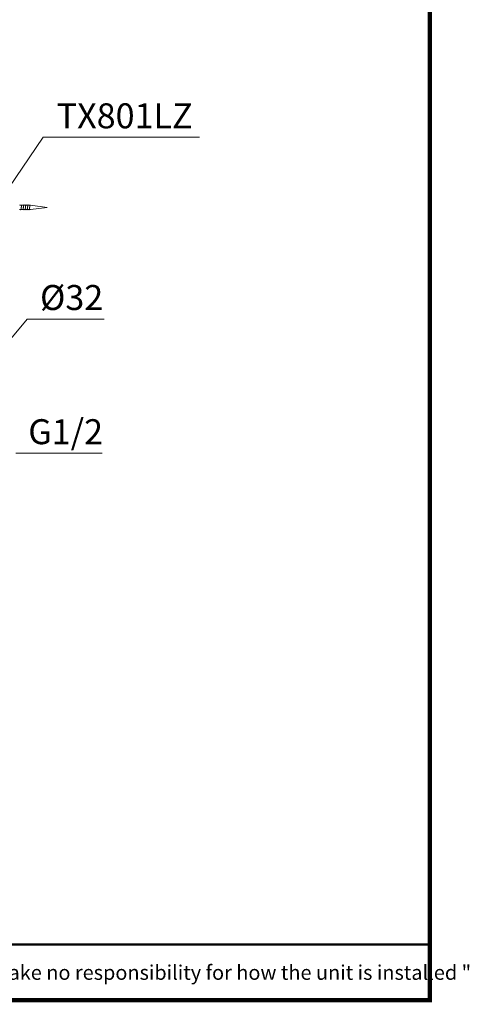
# Model space of a CAD drawing. Units: millimetres. Extents: x -156 to 119, y -662 to -463.
# Drawn here: x 65 to 119, y -662 to -543 of the extents above; entities that cross this region are included whole.
import ezdxf

# ---------------------------------------------------------------- set-up
doc = ezdxf.new("R2010")
doc.units = ezdxf.units.MM
doc.header["$LTSCALE"] = 4
doc.layers.add('DIMENSI', color=7, linetype='Continuous', lineweight=9)
doc.layers.add('FITTING', color=7, linetype='Continuous', lineweight=13)
doc.layers.add('KOP', color=7, linetype='Continuous')
doc.styles.add('ARIAL', font='arial.ttf')

msp = doc.modelspace()

# ---------------------------------------------------------------- linework, layer by layer
at = {"layer": 'DIMENSI'}
for points in [[(63.26, -564.78), (68.24, -557.45)], [(68.24, -557.45), (86.98, -557.45)], [(62.14, -584.25), (66.32, -579.32)], [(66.32, -579.32), (75.55, -579.32)], [(64.96, -595.37), (75.3, -595.37)]]:
    msp.add_lwpolyline(points, dxfattribs=at)
at = {"layer": 'FITTING', "linetype": 'Continuous', "lineweight": 15}
for points in [[(65.38, -566.13), (65.51, -566.13)], [(65.42, -565.59), (65.42, -565.59), (65.42, -565.58), (65.42, -565.58), (65.42, -565.58), (65.42, -565.58), (65.42, -565.58), (65.41, -565.58), (65.41, -565.58)], [(65.45, -565.63), (65.44, -565.62), (65.44, -565.62), (65.44, -565.62), (65.44, -565.62), (65.44, -565.62), (65.44, -565.61), (65.44, -565.61), (65.44, -565.61), (65.43, -565.61), (65.43, -565.6), (65.43, -565.6), (65.43, -565.6), (65.43, -565.6), (65.43, -565.59), (65.43, -565.59), (65.43, -565.59), (65.42, -565.59)], [(65.63, -565.63), (65.44, -565.63)], [(65.5, -566.13), (65.5, -566.13), (65.51, -566.13), (65.51, -566.13), (65.51, -566.14), (65.51, -566.14), (65.51, -566.14), (65.51, -566.14), (65.52, -566.15), (65.52, -566.15), (65.52, -566.15), (65.52, -566.15), (65.52, -566.16), (65.52, -566.16), (65.53, -566.16), (65.53, -566.16), (65.53, -566.17), (65.53, -566.17)], [(65.67, -565.59), (65.67, -565.58), (65.67, -565.58), (65.67, -565.58), (65.67, -565.58), (65.67, -565.58), (65.66, -565.58), (65.66, -565.58), (65.66, -565.58), (65.66, -565.58), (65.66, -565.58), (65.66, -565.58), (65.65, -565.58), (65.65, -565.59), (65.65, -565.59), (65.65, -565.6), (65.65, -565.6), (65.65, -565.6), (65.65, -565.61), (65.64, -565.62), (65.64, -565.62), (65.64, -565.63), (65.64, -565.64), (65.64, -565.64), (65.64, -565.65), (65.63, -565.66), (65.63, -565.67), (65.63, -565.68), (65.63, -565.69), (65.63, -565.69), (65.63, -565.7), (65.62, -565.71), (65.62, -565.73), (65.62, -565.74), (65.62, -565.75), (65.62, -565.76), (65.62, -565.77), (65.61, -565.78), (65.61, -565.79), (65.61, -565.8), (65.61, -565.82), (65.61, -565.83), (65.61, -565.84), (65.6, -565.85), (65.6, -565.86), (65.6, -565.88), (65.6, -565.89), (65.6, -565.9), (65.6, -565.91), (65.59, -565.93), (65.59, -565.94), (65.59, -565.95), (65.59, -565.96), (65.59, -565.97), (65.59, -565.98), (65.59, -566), (65.58, -566.01), (65.58, -566.02), (65.58, -566.03), (65.58, -566.04), (65.58, -566.05), (65.58, -566.06), (65.57, -566.07), (65.57, -566.08), (65.57, -566.09), (65.57, -566.09), (65.57, -566.1), (65.57, -566.11), (65.56, -566.12), (65.56, -566.13), (65.56, -566.13), (65.56, -566.14), (65.56, -566.14), (65.56, -566.15), (65.55, -566.15), (65.55, -566.16), (65.55, -566.16), (65.55, -566.17), (65.55, -566.17), (65.55, -566.17), (65.54, -566.17), (65.54, -566.18), (65.54, -566.18), (65.54, -566.18), (65.54, -566.18), (65.54, -566.18), (65.53, -566.17), (65.53, -566.17), (65.53, -566.17), (65.53, -566.17)], [(65.55, -566.17), (65.55, -566.16), (65.55, -566.16), (65.55, -566.16), (65.56, -566.15), (65.56, -566.15), (65.56, -566.15), (65.56, -566.15), (65.56, -566.14), (65.56, -566.14), (65.57, -566.14), (65.57, -566.13), (65.57, -566.13), (65.57, -566.13), (65.57, -566.12), (65.57, -566.12), (65.58, -566.12), (65.58, -566.12)], [(65.57, -566.13), (65.76, -566.13)], [(65.65, -565.58), (65.65, -565.59), (65.65, -565.59), (65.65, -565.59), (65.65, -565.6), (65.65, -565.6), (65.64, -565.6), (65.64, -565.61), (65.64, -565.61), (65.64, -565.61), (65.64, -565.61), (65.63, -565.62), (65.63, -565.62), (65.63, -565.62), (65.63, -565.63), (65.63, -565.63), (65.62, -565.63), (65.62, -565.64)], [(65.7, -565.63), (65.69, -565.62), (65.69, -565.62), (65.69, -565.62), (65.69, -565.62), (65.69, -565.62), (65.69, -565.61), (65.69, -565.61), (65.69, -565.61), (65.68, -565.61), (65.68, -565.6), (65.68, -565.6), (65.68, -565.6), (65.68, -565.6), (65.68, -565.59), (65.68, -565.59), (65.68, -565.59), (65.67, -565.59)], [(65.88, -565.63), (65.69, -565.63)], [(65.75, -566.13), (65.75, -566.13), (65.76, -566.13), (65.76, -566.13), (65.76, -566.14), (65.76, -566.14), (65.76, -566.14), (65.76, -566.14), (65.77, -566.15), (65.77, -566.15), (65.77, -566.15), (65.77, -566.15), (65.77, -566.16), (65.77, -566.16), (65.78, -566.16), (65.78, -566.16), (65.78, -566.17), (65.78, -566.17)], [(65.92, -565.59), (65.92, -565.58), (65.92, -565.58), (65.92, -565.58), (65.92, -565.58), (65.92, -565.58), (65.91, -565.58), (65.91, -565.58), (65.91, -565.58), (65.91, -565.58), (65.91, -565.58), (65.91, -565.58), (65.9, -565.58), (65.9, -565.59), (65.9, -565.59), (65.9, -565.6), (65.9, -565.6), (65.9, -565.6), (65.9, -565.61), (65.89, -565.62), (65.89, -565.62), (65.89, -565.63), (65.89, -565.64), (65.89, -565.64), (65.89, -565.65), (65.88, -565.66), (65.88, -565.67), (65.88, -565.68), (65.88, -565.69), (65.88, -565.69), (65.88, -565.7), (65.87, -565.71), (65.87, -565.73), (65.87, -565.74), (65.87, -565.75), (65.87, -565.76), (65.87, -565.77), (65.86, -565.78), (65.86, -565.79), (65.86, -565.8), (65.86, -565.82), (65.86, -565.83), (65.86, -565.84), (65.85, -565.85), (65.85, -565.86), (65.85, -565.88), (65.85, -565.89), (65.85, -565.9), (65.85, -565.91), (65.84, -565.93), (65.84, -565.94), (65.84, -565.95), (65.84, -565.96), (65.84, -565.97), (65.84, -565.98), (65.84, -566), (65.83, -566.01), (65.83, -566.02), (65.83, -566.03), (65.83, -566.04), (65.83, -566.05), (65.83, -566.06), (65.82, -566.07), (65.82, -566.08), (65.82, -566.09), (65.82, -566.09), (65.82, -566.1), (65.82, -566.11), (65.81, -566.12), (65.81, -566.13), (65.81, -566.13), (65.81, -566.14), (65.81, -566.14), (65.81, -566.15), (65.8, -566.15), (65.8, -566.16), (65.8, -566.16), (65.8, -566.17), (65.8, -566.17), (65.8, -566.17), (65.79, -566.17), (65.79, -566.18), (65.79, -566.18), (65.79, -566.18), (65.79, -566.18), (65.79, -566.18), (65.78, -566.17), (65.78, -566.17), (65.78, -566.17), (65.78, -566.17)], [(65.8, -566.17), (65.8, -566.16), (65.8, -566.16), (65.8, -566.16), (65.81, -566.15), (65.81, -566.15), (65.81, -566.15), (65.81, -566.15), (65.81, -566.14), (65.81, -566.14), (65.82, -566.14), (65.82, -566.13), (65.82, -566.13), (65.82, -566.13), (65.82, -566.12), (65.82, -566.12), (65.83, -566.12), (65.83, -566.12)], [(65.82, -566.13), (66.01, -566.13)], [(65.9, -565.58), (65.9, -565.59), (65.9, -565.59), (65.9, -565.59), (65.9, -565.6), (65.9, -565.6), (65.89, -565.6), (65.89, -565.61), (65.89, -565.61), (65.89, -565.61), (65.89, -565.61), (65.88, -565.62), (65.88, -565.62), (65.88, -565.62), (65.88, -565.63), (65.88, -565.63), (65.87, -565.63), (65.87, -565.64)], [(65.95, -565.63), (65.94, -565.62), (65.94, -565.62), (65.94, -565.62), (65.94, -565.62), (65.94, -565.62), (65.94, -565.61), (65.94, -565.61), (65.94, -565.61), (65.93, -565.61), (65.93, -565.6), (65.93, -565.6), (65.93, -565.6), (65.93, -565.6), (65.93, -565.59), (65.93, -565.59), (65.93, -565.59), (65.92, -565.59)], [(66.13, -565.63), (65.94, -565.63)], [(66, -566.13), (66, -566.13), (66.01, -566.13), (66.01, -566.13), (66.01, -566.14), (66.01, -566.14), (66.01, -566.14), (66.01, -566.14), (66.02, -566.15), (66.02, -566.15), (66.02, -566.15), (66.02, -566.15), (66.02, -566.16), (66.02, -566.16), (66.03, -566.16), (66.03, -566.16), (66.03, -566.17), (66.03, -566.17)], [(66.17, -565.59), (66.17, -565.58), (66.17, -565.58), (66.17, -565.58), (66.17, -565.58), (66.17, -565.58), (66.16, -565.58), (66.16, -565.58), (66.16, -565.58), (66.16, -565.58), (66.16, -565.58), (66.16, -565.58), (66.15, -565.58), (66.15, -565.59), (66.15, -565.59), (66.15, -565.6), (66.15, -565.6), (66.15, -565.6), (66.15, -565.61), (66.14, -565.62), (66.14, -565.62), (66.14, -565.63), (66.14, -565.64), (66.14, -565.64), (66.14, -565.65), (66.13, -565.66), (66.13, -565.67), (66.13, -565.68), (66.13, -565.69), (66.13, -565.69), (66.13, -565.7), (66.12, -565.71), (66.12, -565.73), (66.12, -565.74), (66.12, -565.75), (66.12, -565.76), (66.12, -565.77), (66.11, -565.78), (66.11, -565.79), (66.11, -565.8), (66.11, -565.82), (66.11, -565.83), (66.11, -565.84), (66.1, -565.85), (66.1, -565.86), (66.1, -565.88), (66.1, -565.89), (66.1, -565.9), (66.1, -565.91), (66.09, -565.93), (66.09, -565.94), (66.09, -565.95), (66.09, -565.96), (66.09, -565.97), (66.09, -565.98), (66.09, -566), (66.08, -566.01), (66.08, -566.02), (66.08, -566.03), (66.08, -566.04), (66.08, -566.05), (66.08, -566.06), (66.07, -566.07), (66.07, -566.08), (66.07, -566.09), (66.07, -566.09), (66.07, -566.1), (66.07, -566.11), (66.06, -566.12), (66.06, -566.13), (66.06, -566.13), (66.06, -566.14), (66.06, -566.14), (66.06, -566.15), (66.05, -566.15), (66.05, -566.16), (66.05, -566.16), (66.05, -566.17), (66.05, -566.17), (66.05, -566.17), (66.04, -566.17), (66.04, -566.18), (66.04, -566.18), (66.04, -566.18), (66.04, -566.18), (66.04, -566.18), (66.03, -566.17), (66.03, -566.17), (66.03, -566.17), (66.03, -566.17)], [(66.05, -566.17), (66.05, -566.16), (66.05, -566.16), (66.05, -566.16), (66.06, -566.15), (66.06, -566.15), (66.06, -566.15), (66.06, -566.15), (66.06, -566.14), (66.06, -566.14), (66.07, -566.14), (66.07, -566.13), (66.07, -566.13), (66.07, -566.13), (66.07, -566.12), (66.07, -566.12), (66.08, -566.12), (66.08, -566.12)], [(66.07, -566.13), (66.26, -566.13)], [(66.15, -565.58), (66.15, -565.59), (66.15, -565.59), (66.15, -565.59), (66.15, -565.6), (66.15, -565.6), (66.14, -565.6), (66.14, -565.61), (66.14, -565.61), (66.14, -565.61), (66.14, -565.61), (66.13, -565.62), (66.13, -565.62), (66.13, -565.62), (66.13, -565.63), (66.13, -565.63), (66.12, -565.63), (66.12, -565.64)], [(66.2, -565.63), (66.19, -565.62), (66.19, -565.62), (66.19, -565.62), (66.19, -565.62), (66.19, -565.62), (66.19, -565.61), (66.19, -565.61), (66.19, -565.61), (66.18, -565.61), (66.18, -565.6), (66.18, -565.6), (66.18, -565.6), (66.18, -565.6), (66.18, -565.59), (66.18, -565.59), (66.18, -565.59), (66.17, -565.59)], [(66.38, -565.63), (66.19, -565.63)], [(66.25, -566.13), (66.25, -566.13), (66.26, -566.13), (66.26, -566.13), (66.26, -566.14), (66.26, -566.14), (66.26, -566.14), (66.26, -566.14), (66.27, -566.15), (66.27, -566.15), (66.27, -566.15), (66.27, -566.15), (66.27, -566.16), (66.27, -566.16), (66.28, -566.16), (66.28, -566.16), (66.28, -566.17), (66.28, -566.17)], [(66.42, -565.59), (66.42, -565.58), (66.42, -565.58), (66.42, -565.58), (66.42, -565.58), (66.42, -565.58), (66.41, -565.58), (66.41, -565.58), (66.41, -565.58), (66.41, -565.58), (66.41, -565.58), (66.41, -565.58), (66.4, -565.58), (66.4, -565.59), (66.4, -565.59), (66.4, -565.6), (66.4, -565.6), (66.4, -565.6), (66.4, -565.61), (66.39, -565.62), (66.39, -565.62), (66.39, -565.63), (66.39, -565.64), (66.39, -565.64), (66.39, -565.65), (66.38, -565.66), (66.38, -565.67), (66.38, -565.68), (66.38, -565.69), (66.38, -565.69), (66.38, -565.7), (66.37, -565.71), (66.37, -565.73), (66.37, -565.74), (66.37, -565.75), (66.37, -565.76), (66.37, -565.77), (66.36, -565.78), (66.36, -565.79), (66.36, -565.8), (66.36, -565.82), (66.36, -565.83), (66.36, -565.84), (66.35, -565.85), (66.35, -565.86), (66.35, -565.88), (66.35, -565.89), (66.35, -565.9), (66.35, -565.91), (66.34, -565.93), (66.34, -565.94), (66.34, -565.95), (66.34, -565.96), (66.34, -565.97), (66.34, -565.98), (66.34, -566), (66.33, -566.01), (66.33, -566.02), (66.33, -566.03), (66.33, -566.04), (66.33, -566.05), (66.33, -566.06), (66.32, -566.07), (66.32, -566.08), (66.32, -566.09), (66.32, -566.09), (66.32, -566.1), (66.32, -566.11), (66.31, -566.12), (66.31, -566.13), (66.31, -566.13), (66.31, -566.14), (66.31, -566.14), (66.31, -566.15), (66.3, -566.15), (66.3, -566.16), (66.3, -566.16), (66.3, -566.17), (66.3, -566.17), (66.3, -566.17), (66.29, -566.17), (66.29, -566.18), (66.29, -566.18), (66.29, -566.18), (66.29, -566.18), (66.29, -566.18), (66.28, -566.17), (66.28, -566.17), (66.28, -566.17), (66.28, -566.17)], [(66.3, -566.17), (66.3, -566.16), (66.3, -566.16), (66.3, -566.16), (66.31, -566.15), (66.31, -566.15), (66.31, -566.15), (66.31, -566.15), (66.31, -566.14), (66.31, -566.14), (66.32, -566.14), (66.32, -566.13), (66.32, -566.13), (66.32, -566.13), (66.32, -566.12), (66.32, -566.12), (66.33, -566.12), (66.33, -566.12)], [(66.32, -566.13), (66.51, -566.13)], [(66.4, -565.58), (66.4, -565.59), (66.4, -565.59), (66.4, -565.59), (66.4, -565.6), (66.4, -565.6), (66.39, -565.6), (66.39, -565.61), (66.39, -565.61), (66.39, -565.61), (66.39, -565.61), (66.38, -565.62), (66.38, -565.62), (66.38, -565.62), (66.38, -565.63), (66.38, -565.63), (66.37, -565.63), (66.37, -565.64)], [(66.45, -565.63), (66.44, -565.62), (66.44, -565.62), (66.44, -565.62), (66.44, -565.62), (66.44, -565.62), (66.44, -565.61), (66.44, -565.61), (66.44, -565.61), (66.43, -565.61), (66.43, -565.6), (66.43, -565.6), (66.43, -565.6), (66.43, -565.6), (66.43, -565.59), (66.43, -565.59), (66.43, -565.59), (66.42, -565.59)], [(66.63, -565.63), (66.44, -565.63)], [(66.5, -566.13), (66.5, -566.13), (66.51, -566.13), (66.51, -566.13), (66.51, -566.14), (66.51, -566.14), (66.51, -566.14), (66.51, -566.14), (66.52, -566.15), (66.52, -566.15), (66.52, -566.15), (66.52, -566.15), (66.52, -566.16), (66.52, -566.16), (66.53, -566.16), (66.53, -566.16), (66.53, -566.17), (66.53, -566.17)], [(66.67, -565.59), (66.67, -565.58), (66.67, -565.58), (66.67, -565.58), (66.67, -565.58), (66.67, -565.58), (66.66, -565.58), (66.66, -565.58), (66.66, -565.58), (66.66, -565.58), (66.66, -565.58), (66.66, -565.58), (66.65, -565.58), (66.65, -565.59), (66.65, -565.59), (66.65, -565.6), (66.65, -565.6), (66.65, -565.6), (66.65, -565.61), (66.64, -565.62), (66.64, -565.62), (66.64, -565.63), (66.64, -565.64), (66.64, -565.64), (66.64, -565.65), (66.63, -565.66), (66.63, -565.67), (66.63, -565.68), (66.63, -565.69), (66.63, -565.69), (66.63, -565.7), (66.62, -565.71), (66.62, -565.73), (66.62, -565.74), (66.62, -565.75), (66.62, -565.76), (66.62, -565.77), (66.61, -565.78), (66.61, -565.79), (66.61, -565.8), (66.61, -565.82), (66.61, -565.83), (66.61, -565.84), (66.6, -565.85), (66.6, -565.86), (66.6, -565.88), (66.6, -565.89), (66.6, -565.9), (66.6, -565.91), (66.59, -565.93), (66.59, -565.94), (66.59, -565.95), (66.59, -565.96), (66.59, -565.97), (66.59, -565.98), (66.59, -566), (66.58, -566.01), (66.58, -566.02), (66.58, -566.03), (66.58, -566.04), (66.58, -566.05), (66.58, -566.06), (66.57, -566.07), (66.57, -566.08), (66.57, -566.09), (66.57, -566.09), (66.57, -566.1), (66.57, -566.11), (66.56, -566.12), (66.56, -566.13), (66.56, -566.13), (66.56, -566.14), (66.56, -566.14), (66.56, -566.15), (66.55, -566.15), (66.55, -566.16), (66.55, -566.16), (66.55, -566.17), (66.55, -566.17), (66.55, -566.17), (66.54, -566.17), (66.54, -566.18), (66.54, -566.18), (66.54, -566.18), (66.54, -566.18), (66.54, -566.18), (66.53, -566.17), (66.53, -566.17), (66.53, -566.17), (66.53, -566.17)], [(66.55, -566.17), (66.55, -566.16), (66.55, -566.16), (66.55, -566.16), (66.56, -566.15), (66.56, -566.15), (66.56, -566.15), (66.56, -566.15), (66.56, -566.14), (66.56, -566.14), (66.57, -566.14), (66.57, -566.13), (66.57, -566.13), (66.57, -566.13), (66.57, -566.12), (66.57, -566.12), (66.58, -566.12), (66.58, -566.12)], [(66.57, -566.13), (66.71, -566.13)], [(66.65, -565.58), (66.65, -565.59), (66.65, -565.59), (66.65, -565.59), (66.65, -565.6), (66.65, -565.6), (66.64, -565.6), (66.64, -565.61), (66.64, -565.61), (66.64, -565.61), (66.64, -565.61), (66.63, -565.62), (66.63, -565.62), (66.63, -565.62), (66.63, -565.63), (66.63, -565.63), (66.62, -565.63), (66.62, -565.64)], [(66.7, -565.63), (66.69, -565.62), (66.69, -565.62), (66.69, -565.62), (66.69, -565.62), (66.69, -565.62), (66.69, -565.61), (66.69, -565.61), (66.69, -565.61), (66.68, -565.61), (66.68, -565.6), (66.68, -565.6), (66.68, -565.6), (66.68, -565.6), (66.68, -565.59), (66.68, -565.59), (66.68, -565.59), (66.67, -565.59)], [(66.71, -565.63), (66.69, -565.63)], [(68.71, -565.88), (66.71, -565.63)], [(68.71, -565.88), (66.71, -566.13)]]:
    msp.add_lwpolyline(points, dxfattribs=at)
at = {"layer": 'KOP', "const_width": 0.5}
for points in [[(114.61, -462.81), (114.61, -661.3)], [(-155.39, -661.05), (114.61, -661.05)]]:
    msp.add_lwpolyline(points, dxfattribs=at)
at = {"layer": 'KOP', "const_width": 0.3, "flags": 128}
msp.add_lwpolyline([(-155.39, -654.37), (114.61, -654.37)], dxfattribs=at)

# ---------------------------------------------------------------- texts
at = {"layer": 'DIMENSI', "style": 'ARIAL'}
for s, p in [('TX801LZ', (69.85, -556.39)), ('Ø32', (67.85, -578.2)), ('G1/2', (66.44, -594.31))]:
    msp.add_text(s, height=3, dxfattribs=at).set_placement(p)
at = {"layer": 'KOP', "style": 'ARIAL'}
msp.add_text('Note : " This installation drawing is intended as a recommendation only. Please consult your local plumbing contractor for the best arrangement for your bathroom. The manufacturer and seller take no responsibility for how the unit is installed "', height=1.75, dxfattribs=at).set_placement((-151.12, -658.61))

doc.saveas('drawing.dxf')
